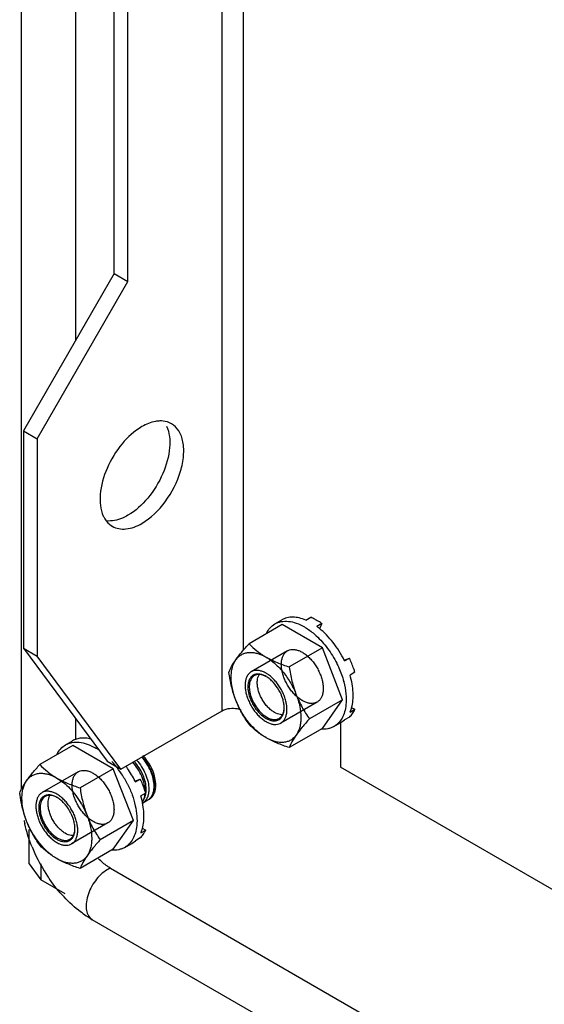
# Model space of a CAD drawing. Units: millimetres. Extents: x 202 to 485, y 74 to 885.
# Drawn here: x 202 to 256, y 216 to 316 of the extents above; entities that cross this region are included whole.
import ezdxf

# ---------------------------------------------------------------- set-up
doc = ezdxf.new("R2010")
doc.units = ezdxf.units.MM
doc.header["$LTSCALE"] = 62.37058
doc.layers.get('0').update_dxf_attribs({"linetype": 'CONTINUOUS'})

msp = doc.modelspace()

# ---------------------------------------------------------------- linework, layer by layer
at = {"color": 7, "linetype": 'CONTINUOUS'}
for p, q in [((222.972, 245.579), (222.972, 833.46)), ((212.011, 289.874), (212.011, 779.775)), ((213.426, 289.058), (213.426, 778.959)), ((202.647, 237.66), (202.647, 391.25)), ((225.093, 388.037), (225.093, 251.671)), ((208.093, 384.904), (208.093, 283.086)), ((212.011, 289.874), (202.819, 273.952)), ((212.011, 289.874), (213.426, 289.058)), ((204.233, 273.136), (213.426, 289.058)), ((202.819, 273.952), (204.233, 273.136)), ((202.819, 273.952), (202.819, 251.907)), ((204.233, 273.136), (204.233, 251.09)), ((228.316, 254.368), (229.023, 254.776)), ((231.469, 254.757), (231.964, 255.042)), ((233.071, 254.403), (232.576, 254.117)), ((233.071, 254.403), (232.84, 253.884)), ((229.062, 254.31), (225.701, 252.369)), ((233.145, 251.953), (229.062, 254.31)), ((202.819, 251.907), (204.233, 251.09)), ((202.819, 251.907), (211.304, 240.476)), ((229.603, 251.647), (225.926, 249.524)), ((233.145, 251.953), (229.783, 250.012)), ((235.186, 246.692), (233.145, 251.953)), ((212.719, 239.659), (204.233, 251.09)), ((235.349, 250.687), (235.883, 250.905)), ((235.389, 250.619), (235.883, 250.905)), ((234.573, 250.373), (234.575, 250.37)), ((234.597, 250.382), (234.599, 250.379)), ((236.437, 249.477), (235.942, 249.191)), ((232.603, 246.451), (228.926, 244.328)), ((235.186, 246.692), (231.825, 244.751)), ((233.145, 243.788), (235.186, 246.692)), ((212.719, 239.659), (222.972, 245.579)), ((235.942, 245.442), (236.437, 245.728)), ((236.069, 245.915), (236.437, 245.728)), ((208.093, 244.802), (208.093, 242.651)), ((235.023, 244.384), (235.389, 244.654)), ((235.883, 244.94), (235.389, 244.654)), ((233.145, 243.788), (229.783, 241.847)), ((234.315, 243.975), (235.023, 244.384)), ((234.992, 244.384), (234.992, 239.863)), ((207.102, 242.12), (207.809, 242.528)), ((207.849, 242.062), (204.488, 240.122)), ((211.931, 239.705), (207.849, 242.062)), ((211.304, 240.476), (212.719, 239.659)), ((211.931, 239.705), (208.57, 237.765)), ((213.973, 234.444), (211.931, 239.705)), ((327.294, 186.574), (234.992, 239.863)), ((208.39, 239.399), (204.713, 237.276)), ((214.136, 238.439), (214.67, 238.657)), ((214.175, 238.371), (214.67, 238.657)), ((213.36, 238.126), (213.362, 238.123)), ((213.384, 238.134), (213.385, 238.131)), ((216.077, 238.077), (216.077, 237.924)), ((215.224, 237.229), (214.729, 236.944)), ((214.926, 236.244), (215.456, 236.55)), ((215.128, 236.835), (215.006, 236.56)), ((213.973, 234.444), (210.611, 232.504)), ((211.931, 231.54), (213.973, 234.444)), ((203.415, 230.065), (203.415, 233.552)), ((211.39, 234.203), (207.713, 232.08)), ((214.729, 233.194), (215.224, 233.48)), ((214.856, 233.667), (215.224, 233.48)), ((214.67, 232.692), (214.175, 232.406)), ((211.931, 231.54), (208.57, 229.6)), ((213.102, 231.727), (213.809, 232.136)), ((213.809, 232.136), (214.175, 232.406)), ((203.415, 230.065), (204.587, 228.432)), ((204.587, 230.072), (204.587, 228.432)), ((211.658, 229.622), (326.843, 163.122)), ((207.049, 227.01), (204.587, 228.432)), ((461.535, 79.071), (209.804, 224.405))]:
    msp.add_line(p, q, dxfattribs=at)
for centre, radius, start, end in [((212.846, 266.005), 2.01, 236.63328, 239.95518), ((228.38, 248.37), 7.116, 51.13991, 53.86575), ((226.184, 246.198), 10.211, 25.65359, 26.08733), ((226.18, 246.89), 2.493, 58.71024, 59.99601), ((227.049, 246.344), 8.542, 14.54256, 14.93074), ((227.271, 245.838), 1.993, 352.76314, 353.33844), ((226.763, 245.864), 2.502, 0.00454, 1.27277), ((207.105, 236.637), 5.989, 55.49982, 59.97374), ((204.981, 234.13), 9.286, 39.34335, 42.81655), ((204.469, 233.709), 9.949, 33.34959, 39.351), ((205.016, 234.004), 10.145, 34.3455, 35.95125), ((204.834, 233.882), 10.364, 26.09423, 34.33435), ((204.121, 233.47), 10.371, 26.72634, 33.39183), ((204.971, 233.95), 10.211, 25.65359, 26.08733), ((213.645, 238.024), 2.609, 355.43927, 0.04226), ((204.967, 234.643), 2.493, 58.71024, 59.99601), ((215.136, 237.515), 0.995, 294.90648, 299.96812), ((215.128, 237.526), 1.008, 300.01767, 309.98987), ((215.335, 237.692), 1.05, 286.93698, 287.77926), ((214.92, 237.461), 1.058, 313.06169, 314.2915), ((214.583, 237.853), 1.652, 338.88743, 342.52666), ((201.219, 231.795), 8.653, 29.8449, 30.54618), ((216.31, 237.137), 13.686, 191.33919, 192.68302), ((205.55, 233.617), 2.502, 0.00454, 1.27277), ((206.058, 233.59), 1.993, 352.76314, 353.33844), ((218.781, 237.908), 16.278, 202.14601, 204.71329), ((219.302, 238.152), 16.853, 204.7262, 213.62891), ((219.102, 238.017), 16.612, 213.62266, 215.10647)]:
    msp.add_arc(centre, radius, start, end, dxfattribs=at)
for points, knots in [([(214.84, 274.36), (214.074, 273.918), (212.672, 272.633), (211.216, 270.241), (210.482, 267.699), (210.622, 265.974), (210.928, 265.308)], [0, 0, 0, 0, 0.252466, 0.530244, 0.790568, 1, 1, 1, 1]), ([(217.341, 274.425), (217.645, 273.757), (217.782, 272.034), (217.047, 269.494), (215.592, 267.105), (214.191, 265.821), (213.426, 265.379)], [0, 0, 0, 0, 0.209566, 0.469904, 0.747616, 1, 1, 1, 1]), ([(216.66, 274.938), (216.514, 274.933), (215.876, 274.863), (215.268, 274.608), (214.84, 274.36)], [0, 0, 0, 0, 0.227941, 1, 1, 1, 1]), ([(214.84, 264.562), (215.768, 265.098), (217.398, 266.72), (218.677, 269.22), (219.113, 271.347), (219.079, 272.758), (218.684, 273.929), (218.139, 274.484), (217.84, 274.657)], [0, 0, 0, 0, 0.269903, 0.561307, 0.69545, 0.813136, 0.912854, 1, 1, 1, 1]), ([(217.84, 274.657), (217.58, 274.808), (217.174, 274.929), (216.767, 274.941), (216.66, 274.938)], [0, 0, 0, 0, 0.737262, 1, 1, 1, 1]), ([(213.426, 265.379), (213.244, 265.274), (212.577, 264.936), (211.803, 264.758), (211.266, 264.814)], [0, 0, 0, 0, 0.279811, 1, 1, 1, 1]), ([(210.928, 265.308), (210.975, 265.205), (211.175, 264.826), (211.478, 264.5), (211.741, 264.327)], [0, 0, 0, 0, 0.264992, 1, 1, 1, 1]), ([(211.84, 264.266), (212.245, 264.032), (213.352, 263.864), (214.344, 264.276), (214.84, 264.562)], [0, 0, 0, 0, 0.449171, 1, 1, 1, 1]), ([(228.316, 254.368), (228.414, 254.424), (228.623, 254.522), (229.081, 254.649), (229.724, 254.666), (230.528, 254.472), (231.052, 254.223), (231.315, 254.07)], [0, 0, 0, 0, 0.108163, 0.218366, 0.451369, 0.710415, 1, 1, 1, 1]), ([(231.469, 254.757), (231.25, 254.85), (230.817, 254.996), (230.164, 255.081), (229.555, 255.017), (229.187, 254.871), (229.023, 254.776)], [0, 0, 0, 0, 0.281777, 0.538372, 0.774862, 1, 1, 1, 1]), ([(232.518, 254.764), (232.472, 254.791), (232.291, 254.892), (232.105, 254.982), (231.964, 255.042)], [0, 0, 0, 0, 0.256539, 1, 1, 1, 1]), ([(233.071, 254.403), (233.026, 254.436), (232.846, 254.564), (232.66, 254.682), (232.518, 254.764)], [0, 0, 0, 0, 0.255704, 1, 1, 1, 1]), ([(227.457, 253.436), (227.557, 253.631), (227.799, 253.99), (228.136, 254.264), (228.316, 254.368)], [0, 0, 0, 0, 0.514379, 1, 1, 1, 1]), ([(231.315, 254.07), (231.419, 254.011), (231.844, 253.747), (232.238, 253.433), (232.518, 253.175)], [0, 0, 0, 0, 0.238574, 1, 1, 1, 1]), ([(235.355, 250.688), (235.045, 251.32), (234.488, 252.216), (233.59, 253.254), (233.098, 253.707), (232.845, 253.911)], [0, 0, 0, 0, 0.513508, 0.762655, 1, 1, 1, 1]), ([(232.518, 253.175), (232.939, 252.789), (233.716, 251.91), (234.33, 250.913), (234.597, 250.382)], [0, 0, 0, 0, 0.490082, 1, 1, 1, 1]), ([(224.365, 250.735), (224.554, 251.004), (224.987, 251.56), (225.45, 252.09), (225.701, 252.369)], [0, 0, 0, 0, 0.46734, 1, 1, 1, 1]), ([(224.365, 250.735), (224.44, 250.842), (224.609, 251.038), (224.919, 251.269), (225.274, 251.423), (225.665, 251.496), (226.085, 251.49), (226.694, 251.374), (227.139, 251.174), (227.426, 251.009)], [0, 0, 0, 0, 0.115332, 0.226984, 0.338636, 0.453967, 0.576092, 0.707226, 1, 1, 1, 1]), ([(225.701, 252.369), (225.945, 252.115), (226.485, 251.613), (227.096, 251.199), (227.426, 251.009)], [0, 0, 0, 0, 0.480204, 1, 1, 1, 1]), ([(228.982, 250.274), (228.982, 250.403), (228.999, 250.65), (229.082, 250.996), (229.222, 251.292), (229.417, 251.528), (229.662, 251.694), (229.947, 251.784), (230.262, 251.796), (230.597, 251.732), (230.943, 251.595), (231.292, 251.391), (231.636, 251.124), (231.966, 250.801), (232.272, 250.432), (232.547, 250.025), (232.783, 249.592), (232.975, 249.145), (233.116, 248.695), (233.203, 248.255), (233.225, 247.965), (233.225, 247.824)], [0, 0, 0, 0, 0.051274, 0.097997, 0.140552, 0.17996, 0.217872, 0.256293, 0.297105, 0.341658, 0.390644, 0.444166, 0.501871, 0.563063, 0.626811, 0.692027, 0.757542, 0.822167, 0.884766, 0.944318, 1, 1, 1, 1]), ([(223.66, 249.465), (223.738, 249.666), (223.947, 250.106), (224.209, 250.514), (224.365, 250.735)], [0, 0, 0, 0, 0.444028, 1, 1, 1, 1]), ([(223.891, 248.967), (223.891, 249.139), (223.909, 249.472), (224.022, 250.08), (224.2, 250.501), (224.365, 250.735)], [0, 0, 0, 0, 0.278567, 0.537668, 1, 1, 1, 1]), ([(227.426, 251.009), (227.785, 250.801), (228.558, 250.431), (229.364, 250.146), (229.783, 250.012)], [0, 0, 0, 0, 0.485185, 1, 1, 1, 1]), ([(227.426, 251.009), (227.753, 250.82), (228.392, 250.343), (229.232, 249.446), (229.954, 248.386), (230.332, 247.603), (230.488, 247.2)], [0, 0, 0, 0, 0.227972, 0.477542, 0.738771, 1, 1, 1, 1]), ([(236.437, 249.477), (236.402, 249.597), (236.246, 250.084), (236.05, 250.557), (235.883, 250.905)], [0, 0, 0, 0, 0.245473, 1, 1, 1, 1]), ([(224.365, 246.653), (224.19, 247.101), (223.905, 248.03), (223.73, 248.984), (223.66, 249.465)], [0, 0, 0, 0, 0.497277, 1, 1, 1, 1]), ([(229.548, 245.701), (229.548, 245.842), (229.526, 246.132), (229.439, 246.573), (229.298, 247.022), (229.107, 247.47), (228.87, 247.902), (228.595, 248.309), (228.289, 248.678), (227.959, 249.001), (227.616, 249.268), (227.266, 249.472), (226.92, 249.609), (226.585, 249.673), (226.27, 249.661), (225.985, 249.571), (225.74, 249.405), (225.546, 249.169), (225.405, 248.874), (225.322, 248.527), (225.305, 248.28), (225.305, 248.151)], [0, 0, 0, 0, 0.055682, 0.115234, 0.177833, 0.242458, 0.307973, 0.373189, 0.436937, 0.498129, 0.555834, 0.609356, 0.658342, 0.702895, 0.743707, 0.782128, 0.82004, 0.859448, 0.902003, 0.948726, 1, 1, 1, 1]), ([(233.225, 247.824), (233.225, 247.695), (233.208, 247.448), (233.124, 247.101), (232.984, 246.806), (232.79, 246.57), (232.545, 246.404), (232.26, 246.314), (231.945, 246.302), (231.61, 246.366), (231.264, 246.503), (230.914, 246.707), (230.57, 246.974), (230.241, 247.297), (229.935, 247.666), (229.66, 248.073), (229.423, 248.505), (229.232, 248.953), (229.091, 249.402), (229.003, 249.843), (228.982, 250.133), (228.982, 250.274)], [0, 0, 0, 0, 0.051274, 0.097997, 0.140552, 0.17996, 0.217872, 0.256293, 0.297105, 0.341658, 0.390644, 0.444166, 0.501871, 0.563063, 0.626811, 0.692027, 0.757542, 0.822167, 0.884766, 0.944318, 1, 1, 1, 1]), ([(229.783, 250.012), (229.853, 249.531), (230.029, 248.577), (230.314, 247.648), (230.488, 247.2)], [0, 0, 0, 0, 0.502723, 1, 1, 1, 1]), ([(234.599, 250.379), (234.674, 250.23), (234.954, 249.637), (235.177, 249.017), (235.302, 248.545)], [0, 0, 0, 0, 0.255233, 1, 1, 1, 1]), ([(224.365, 246.653), (224.215, 247.038), (223.984, 247.798), (223.891, 248.59), (223.891, 248.967)], [0, 0, 0, 0, 0.522614, 1, 1, 1, 1]), ([(227.426, 249.049), (227.312, 249.115), (227.085, 249.223), (226.737, 249.307), (226.409, 249.299), (226.118, 249.193), (225.88, 248.993), (225.709, 248.714), (225.608, 248.37), (225.576, 247.974), (225.615, 247.54), (225.721, 247.084), (225.891, 246.621), (226.118, 246.171), (226.395, 245.748), (226.71, 245.37), (227.052, 245.05), (227.301, 244.876), (227.426, 244.803)], [0, 0, 0, 0, 0.060381, 0.114392, 0.162975, 0.208348, 0.253722, 0.302305, 0.35632, 0.4167, 0.483286, 0.555132, 0.630756, 0.708349, 0.785942, 0.861567, 0.933411, 1, 1, 1, 1]), ([(226.247, 249.132), (226.186, 249.096), (226.069, 249.007), (225.928, 248.829), (225.823, 248.612), (225.729, 248.262), (225.717, 247.752), (225.849, 247.105), (226.115, 246.448), (226.493, 245.832), (226.953, 245.309), (227.312, 245.033), (227.497, 244.926)], [0, 0, 0, 0, 0.04286, 0.08749, 0.135324, 0.187289, 0.304555, 0.438226, 0.582572, 0.729728, 0.871318, 1, 1, 1, 1]), ([(227.421, 249.05), (227.317, 249.105), (227.111, 249.194), (226.797, 249.258), (226.502, 249.243), (226.325, 249.177), (226.247, 249.132)], [0, 0, 0, 0, 0.287328, 0.545643, 0.779844, 1, 1, 1, 1]), ([(226.536, 248.42), (226.536, 248.497), (226.55, 248.774), (226.625, 249.054), (226.728, 249.226)], [0, 0, 0, 0, 0.276726, 1, 1, 1, 1]), ([(228.275, 245.408), (228.156, 245.477), (227.921, 245.642), (227.597, 245.945), (227.299, 246.302), (227.038, 246.702), (226.823, 247.128), (226.662, 247.565), (226.562, 247.996), (226.536, 248.282), (226.536, 248.42)], [0, 0, 0, 0, 0.114154, 0.237325, 0.366974, 0.499998, 0.633021, 0.762672, 0.88584, 1, 1, 1, 1]), ([(229.264, 245.92), (229.261, 246.062), (229.23, 246.356), (229.084, 246.957), (228.756, 247.693), (228.282, 248.345), (227.835, 248.773), (227.596, 248.947), (227.475, 249.02)], [0, 0, 0, 0, 0.114918, 0.238318, 0.499976, 0.761643, 0.885049, 1, 1, 1, 1]), ([(235.317, 248.489), (235.419, 248.096), (235.561, 247.33), (235.569, 246.55), (235.531, 246.183)], [0, 0, 0, 0, 0.524687, 1, 1, 1, 1]), ([(236.103, 245.883), (236.171, 246.12), (236.263, 246.631), (236.276, 247.44), (236.172, 248.308), (236.031, 248.894), (235.942, 249.191)], [0, 0, 0, 0, 0.220194, 0.461452, 0.722395, 1, 1, 1, 1]), ([(225.305, 248.151), (225.305, 248.011), (225.327, 247.72), (225.414, 247.28), (225.555, 246.83), (225.746, 246.383), (225.983, 245.95), (226.258, 245.544), (226.564, 245.174), (226.893, 244.852), (227.237, 244.584), (227.587, 244.38), (227.933, 244.243), (228.268, 244.179), (228.583, 244.191), (228.868, 244.281), (229.113, 244.447), (229.307, 244.683), (229.447, 244.979), (229.531, 245.325), (229.548, 245.572), (229.548, 245.701)], [0, 0, 0, 0, 0.055682, 0.115234, 0.177833, 0.242458, 0.307973, 0.373189, 0.436937, 0.498129, 0.555834, 0.609356, 0.658342, 0.702895, 0.743707, 0.782128, 0.82004, 0.859448, 0.902003, 0.948726, 1, 1, 1, 1]), ([(225.701, 244.204), (225.436, 244.581), (225.062, 245.168), (224.636, 245.997), (224.45, 246.431), (224.365, 246.653)], [0, 0, 0, 0, 0.493733, 0.745294, 1, 1, 1, 1]), ([(227.426, 242.844), (227.099, 243.032), (226.461, 243.509), (225.621, 244.406), (224.899, 245.466), (224.521, 246.249), (224.365, 246.653)], [0, 0, 0, 0, 0.227972, 0.477542, 0.738771, 1, 1, 1, 1]), ([(230.488, 247.2), (230.574, 246.978), (230.76, 246.544), (231.186, 245.715), (231.56, 245.128), (231.825, 244.751)], [0, 0, 0, 0, 0.254706, 0.506267, 1, 1, 1, 1]), ([(230.488, 247.2), (230.638, 246.814), (230.869, 246.054), (230.962, 245.262), (230.962, 244.885)], [0, 0, 0, 0, 0.522614, 1, 1, 1, 1]), ([(222.972, 245.579), (223.102, 245.654), (223.707, 245.887), (224.409, 245.863), (224.868, 245.685)], [0, 0, 0, 0, 0.234672, 1, 1, 1, 1]), ([(227.426, 244.803), (227.531, 244.743), (227.74, 244.642), (228.06, 244.555), (228.363, 244.545), (228.639, 244.615), (228.875, 244.763), (229.06, 244.984), (229.189, 245.266), (229.234, 245.476), (229.248, 245.587)], [0, 0, 0, 0, 0.148032, 0.281794, 0.402872, 0.515219, 0.624953, 0.738931, 0.862824, 1, 1, 1, 1]), ([(228.747, 244.802), (228.825, 244.847), (228.972, 244.968), (229.132, 245.216), (229.233, 245.521), (229.259, 245.745), (229.263, 245.862)], [0, 0, 0, 0, 0.220094, 0.454271, 0.712647, 1, 1, 1, 1]), ([(229.25, 245.607), (229.253, 245.628), (229.261, 245.713), (229.265, 245.8), (229.265, 245.865)], [0, 0, 0, 0, 0.2438, 1, 1, 1, 1]), ([(235.531, 246.183), (235.505, 245.938), (235.42, 245.473), (235.169, 244.841), (234.803, 244.326), (234.484, 244.073), (234.315, 243.975)], [0, 0, 0, 0, 0.282898, 0.539839, 0.775855, 1, 1, 1, 1]), ([(235.883, 244.94), (235.998, 245.046), (236.211, 245.293), (236.369, 245.577), (236.437, 245.728)], [0, 0, 0, 0, 0.485693, 1, 1, 1, 1]), ([(235.942, 245.442), (235.958, 245.477), (236.02, 245.621), (236.071, 245.77), (236.103, 245.883)], [0, 0, 0, 0, 0.243887, 1, 1, 1, 1]), ([(227.497, 244.926), (227.607, 244.862), (227.825, 244.758), (228.161, 244.678), (228.475, 244.685), (228.665, 244.754), (228.747, 244.802)], [0, 0, 0, 0, 0.289807, 0.549044, 0.782227, 1, 1, 1, 1]), ([(229.086, 245.172), (229.022, 245.17), (228.738, 245.187), (228.465, 245.299), (228.275, 245.408)], [0, 0, 0, 0, 0.225994, 1, 1, 1, 1]), ([(230.962, 244.885), (230.962, 244.713), (230.944, 244.38), (230.831, 243.772), (230.653, 243.351), (230.488, 243.117)], [0, 0, 0, 0, 0.278567, 0.537668, 1, 1, 1, 1]), ([(231.825, 244.751), (231.574, 244.472), (231.111, 243.942), (230.678, 243.386), (230.488, 243.117)], [0, 0, 0, 0, 0.53266, 1, 1, 1, 1]), ([(227.426, 242.844), (227.096, 243.034), (226.485, 243.448), (225.945, 243.949), (225.701, 244.204)], [0, 0, 0, 0, 0.519796, 1, 1, 1, 1]), ([(234.315, 243.975), (234.221, 243.921), (234.021, 243.826), (233.583, 243.7), (233.232, 243.684), (232.999, 243.703)], [0, 0, 0, 0, 0.240354, 0.484899, 1, 1, 1, 1]), ([(209.671, 242.708), (209.503, 242.751), (209.17, 242.812), (208.677, 242.814), (208.218, 242.724), (207.938, 242.602), (207.809, 242.528)], [0, 0, 0, 0, 0.272397, 0.526543, 0.766974, 1, 1, 1, 1]), ([(230.488, 243.117), (230.413, 243.01), (230.244, 242.814), (229.934, 242.583), (229.579, 242.43), (229.188, 242.356), (228.768, 242.362), (228.158, 242.479), (227.713, 242.678), (227.426, 242.844)], [0, 0, 0, 0, 0.115332, 0.226984, 0.338636, 0.453967, 0.576092, 0.707226, 1, 1, 1, 1]), ([(229.783, 241.847), (229.364, 241.981), (228.558, 242.266), (227.785, 242.636), (227.426, 242.844)], [0, 0, 0, 0, 0.514815, 1, 1, 1, 1]), ([(230.488, 243.117), (230.333, 242.897), (230.07, 242.488), (229.861, 242.048), (229.783, 241.847)], [0, 0, 0, 0, 0.555972, 1, 1, 1, 1]), ([(206.244, 241.188), (206.344, 241.383), (206.585, 241.742), (206.923, 242.016), (207.102, 242.12)], [0, 0, 0, 0, 0.514379, 1, 1, 1, 1]), ([(207.102, 242.12), (207.201, 242.177), (207.409, 242.274), (207.868, 242.401), (208.511, 242.418), (209.315, 242.224), (209.839, 241.975), (210.102, 241.823)], [0, 0, 0, 0, 0.108163, 0.218366, 0.451369, 0.710415, 1, 1, 1, 1]), ([(215.276, 237.618), (215.276, 237.857), (215.21, 238.36), (214.961, 239.098), (214.577, 239.81), (214.242, 240.24), (214.058, 240.436)], [0, 0, 0, 0, 0.229014, 0.480967, 0.742893, 1, 1, 1, 1]), ([(214.29, 240.58), (214.481, 240.372), (214.826, 239.917), (215.222, 239.168), (215.479, 238.394), (215.547, 237.868), (215.547, 237.618)], [0, 0, 0, 0, 0.257931, 0.519744, 0.77123, 1, 1, 1, 1]), ([(216.077, 237.924), (216.077, 238.174), (216.009, 238.7), (215.753, 239.474), (215.357, 240.223), (215.011, 240.678), (214.82, 240.886)], [0, 0, 0, 0, 0.22877, 0.480256, 0.742069, 1, 1, 1, 1]), ([(214.859, 240.898), (215.043, 240.702), (215.378, 240.271), (215.762, 239.559), (216.011, 238.819), (216.077, 238.316), (216.077, 238.077)], [0, 0, 0, 0, 0.257129, 0.519052, 0.770992, 1, 1, 1, 1]), ([(216.254, 238.026), (216.254, 238.282), (216.105, 239.389), (215.532, 240.424), (214.945, 241.044)], [0, 0, 0, 0, 0.230717, 1, 1, 1, 1]), ([(203.151, 238.487), (203.34, 238.756), (203.774, 239.312), (204.237, 239.843), (204.488, 240.122)], [0, 0, 0, 0, 0.46734, 1, 1, 1, 1]), ([(204.488, 240.122), (204.731, 239.867), (205.272, 239.366), (205.883, 238.952), (206.213, 238.761)], [0, 0, 0, 0, 0.480204, 1, 1, 1, 1]), ([(207.769, 238.026), (207.769, 238.155), (207.786, 238.403), (207.869, 238.749), (208.009, 239.044), (208.204, 239.28), (208.448, 239.446), (208.734, 239.536), (209.048, 239.548), (209.383, 239.484), (209.73, 239.347), (210.079, 239.143), (210.423, 238.876), (210.753, 238.553), (211.059, 238.184), (211.334, 237.777), (211.57, 237.345), (211.761, 236.897), (211.903, 236.448), (211.99, 236.007), (212.011, 235.717), (212.011, 235.576)], [0, 0, 0, 0, 0.051274, 0.097997, 0.140552, 0.17996, 0.217872, 0.256293, 0.297105, 0.341658, 0.390644, 0.444166, 0.501871, 0.563063, 0.626811, 0.692027, 0.757542, 0.822167, 0.884766, 0.944318, 1, 1, 1, 1]), ([(215.164, 237.42), (215.162, 237.669), (215.091, 238.191), (214.834, 238.959), (214.44, 239.701), (214.096, 240.153), (213.907, 240.359)], [0, 0, 0, 0, 0.229307, 0.480854, 0.742409, 1, 1, 1, 1]), ([(202.446, 237.218), (202.524, 237.418), (202.733, 237.858), (202.996, 238.267), (203.151, 238.487)], [0, 0, 0, 0, 0.444028, 1, 1, 1, 1]), ([(202.678, 236.719), (202.678, 236.892), (202.696, 237.224), (202.808, 237.832), (202.987, 238.254), (203.151, 238.487)], [0, 0, 0, 0, 0.278567, 0.537668, 1, 1, 1, 1]), ([(203.151, 238.487), (203.226, 238.594), (203.395, 238.791), (203.706, 239.021), (204.061, 239.175), (204.452, 239.249), (204.872, 239.243), (205.481, 239.126), (205.926, 238.926), (206.213, 238.761)], [0, 0, 0, 0, 0.115332, 0.226984, 0.338636, 0.453967, 0.576092, 0.707226, 1, 1, 1, 1]), ([(206.213, 238.761), (206.572, 238.554), (207.345, 238.183), (208.151, 237.898), (208.57, 237.765)], [0, 0, 0, 0, 0.485185, 1, 1, 1, 1]), ([(206.213, 238.761), (206.45, 238.624), (206.918, 238.297), (207.563, 237.699), (208.16, 236.992), (208.51, 236.467), (208.672, 236.193)], [0, 0, 0, 0, 0.228448, 0.474659, 0.733817, 1, 1, 1, 1]), ([(215.224, 237.229), (215.188, 237.35), (215.033, 237.836), (214.837, 238.309), (214.67, 238.657)], [0, 0, 0, 0, 0.245473, 1, 1, 1, 1]), ([(212.011, 235.576), (212.011, 235.447), (211.995, 235.2), (211.911, 234.854), (211.771, 234.558), (211.576, 234.322), (211.332, 234.156), (211.047, 234.066), (210.732, 234.054), (210.397, 234.118), (210.051, 234.255), (209.701, 234.459), (209.357, 234.727), (209.028, 235.049), (208.721, 235.419), (208.446, 235.825), (208.21, 236.258), (208.019, 236.705), (207.877, 237.155), (207.79, 237.595), (207.769, 237.886), (207.769, 238.026)], [0, 0, 0, 0, 0.051274, 0.097997, 0.140552, 0.17996, 0.217872, 0.256293, 0.297105, 0.341658, 0.390644, 0.444166, 0.501871, 0.563063, 0.626811, 0.692027, 0.757542, 0.822167, 0.884766, 0.944318, 1, 1, 1, 1]), ([(208.57, 237.765), (208.64, 237.283), (208.816, 236.329), (209.101, 235.401), (209.275, 234.952)], [0, 0, 0, 0, 0.502723, 1, 1, 1, 1]), ([(213.385, 238.131), (213.562, 237.779), (213.87, 237.069), (214.191, 235.986), (214.353, 234.939), (214.351, 234.257), (214.318, 233.936)], [0, 0, 0, 0, 0.271568, 0.532533, 0.776826, 1, 1, 1, 1]), ([(215.547, 237.618), (215.547, 237.466), (215.524, 237.176), (215.407, 236.779), (215.21, 236.457), (215.025, 236.301), (214.926, 236.244)], [0, 0, 0, 0, 0.289808, 0.549045, 0.782227, 1, 1, 1, 1]), ([(215.244, 237.222), (215.249, 237.254), (215.269, 237.384), (215.276, 237.517), (215.276, 237.618)], [0, 0, 0, 0, 0.240982, 1, 1, 1, 1]), ([(215.945, 237.161), (216.014, 237.26), (216.127, 237.493), (216.179, 237.746), (216.195, 237.88)], [0, 0, 0, 0, 0.471835, 1, 1, 1, 1]), ([(215.973, 237.227), (215.98, 237.246), (216.006, 237.328), (216.025, 237.411), (216.037, 237.474)], [0, 0, 0, 0, 0.243617, 1, 1, 1, 1]), ([(216.037, 237.474), (216.044, 237.51), (216.068, 237.658), (216.077, 237.809), (216.077, 237.924)], [0, 0, 0, 0, 0.24029, 1, 1, 1, 1]), ([(202.663, 236.029), (202.641, 236.127), (202.557, 236.521), (202.49, 236.918), (202.446, 237.218)], [0, 0, 0, 0, 0.249587, 1, 1, 1, 1]), ([(203.151, 234.405), (203.002, 234.79), (202.771, 235.55), (202.678, 236.342), (202.678, 236.719)], [0, 0, 0, 0, 0.522614, 1, 1, 1, 1]), ([(208.334, 233.454), (208.334, 233.594), (208.313, 233.884), (208.226, 234.325), (208.085, 234.775), (207.893, 235.222), (207.657, 235.654), (207.382, 236.061), (207.076, 236.43), (206.746, 236.753), (206.402, 237.02), (206.053, 237.224), (205.706, 237.361), (205.372, 237.425), (205.057, 237.413), (204.771, 237.323), (204.527, 237.157), (204.332, 236.921), (204.192, 236.626), (204.109, 236.28), (204.092, 236.032), (204.092, 235.903)], [0, 0, 0, 0, 0.055682, 0.115234, 0.177833, 0.242458, 0.307973, 0.373189, 0.436937, 0.498129, 0.555834, 0.609356, 0.658342, 0.702895, 0.743707, 0.782128, 0.82004, 0.859448, 0.902003, 0.948726, 1, 1, 1, 1]), ([(206.213, 236.801), (206.099, 236.867), (205.872, 236.975), (205.523, 237.059), (205.196, 237.051), (204.904, 236.945), (204.667, 236.746), (204.496, 236.466), (204.395, 236.122), (204.363, 235.726), (204.401, 235.292), (204.507, 234.836), (204.677, 234.374), (204.905, 233.923), (205.181, 233.501), (205.497, 233.122), (205.839, 232.802), (206.087, 232.628), (206.213, 232.555)], [0, 0, 0, 0, 0.060381, 0.114392, 0.162975, 0.208348, 0.253722, 0.302305, 0.35632, 0.4167, 0.483286, 0.555132, 0.630756, 0.708349, 0.785942, 0.861567, 0.933411, 1, 1, 1, 1]), ([(205.034, 236.884), (204.972, 236.849), (204.855, 236.759), (204.715, 236.581), (204.61, 236.364), (204.515, 236.014), (204.504, 235.505), (204.635, 234.858), (204.901, 234.2), (205.28, 233.584), (205.74, 233.061), (206.099, 232.785), (206.284, 232.678)], [0, 0, 0, 0, 0.04286, 0.08749, 0.135324, 0.187289, 0.304555, 0.438226, 0.582572, 0.729728, 0.871318, 1, 1, 1, 1]), ([(206.208, 236.802), (206.104, 236.857), (205.898, 236.946), (205.583, 237.011), (205.289, 236.996), (205.112, 236.929), (205.034, 236.884)], [0, 0, 0, 0, 0.287328, 0.545643, 0.779844, 1, 1, 1, 1]), ([(205.323, 236.172), (205.323, 236.249), (205.337, 236.526), (205.412, 236.806), (205.515, 236.978)], [0, 0, 0, 0, 0.276726, 1, 1, 1, 1]), ([(208.051, 233.672), (208.048, 233.814), (208.017, 234.108), (207.87, 234.709), (207.543, 235.446), (207.069, 236.097), (206.622, 236.525), (206.383, 236.699), (206.261, 236.773)], [0, 0, 0, 0, 0.114918, 0.238318, 0.499976, 0.761643, 0.885049, 1, 1, 1, 1]), ([(214.89, 233.636), (214.958, 233.872), (215.05, 234.383), (215.063, 235.193), (214.959, 236.06), (214.817, 236.646), (214.729, 236.944)], [0, 0, 0, 0, 0.220194, 0.461452, 0.722395, 1, 1, 1, 1]), ([(214.866, 236.317), (214.88, 236.335), (214.933, 236.413), (214.977, 236.496), (215.006, 236.56)], [0, 0, 0, 0, 0.243428, 1, 1, 1, 1]), ([(215.006, 236.56), (215.026, 236.605), (215.101, 236.797), (215.14, 237.003), (215.154, 237.16)], [0, 0, 0, 0, 0.23505, 1, 1, 1, 1]), ([(215.128, 236.835), (215.142, 236.864), (215.192, 236.989), (215.226, 237.121), (215.244, 237.222)], [0, 0, 0, 0, 0.239245, 1, 1, 1, 1]), ([(215.456, 236.55), (215.473, 236.56), (215.538, 236.601), (215.599, 236.649), (215.642, 236.688)], [0, 0, 0, 0, 0.248836, 1, 1, 1, 1]), ([(215.658, 236.704), (215.729, 236.773), (215.856, 236.937), (215.94, 237.126), (215.973, 237.227)], [0, 0, 0, 0, 0.480371, 1, 1, 1, 1]), ([(203.151, 234.405), (203.049, 234.667), (202.867, 235.203), (202.725, 235.752), (202.663, 236.029)], [0, 0, 0, 0, 0.497791, 1, 1, 1, 1]), ([(204.092, 235.903), (204.092, 235.763), (204.113, 235.472), (204.201, 235.032), (204.342, 234.582), (204.533, 234.135), (204.769, 233.702), (205.044, 233.296), (205.351, 232.926), (205.68, 232.604), (206.024, 232.337), (206.374, 232.132), (206.72, 231.996), (207.055, 231.932), (207.37, 231.943), (207.655, 232.033), (207.899, 232.2), (208.094, 232.435), (208.234, 232.731), (208.318, 233.077), (208.334, 233.324), (208.334, 233.454)], [0, 0, 0, 0, 0.055682, 0.115234, 0.177833, 0.242458, 0.307973, 0.373189, 0.436937, 0.498129, 0.555834, 0.609356, 0.658342, 0.702895, 0.743707, 0.782128, 0.82004, 0.859448, 0.902003, 0.948726, 1, 1, 1, 1]), ([(207.062, 233.161), (206.943, 233.229), (206.708, 233.394), (206.384, 233.697), (206.086, 234.054), (205.824, 234.454), (205.609, 234.88), (205.449, 235.317), (205.348, 235.748), (205.323, 236.034), (205.323, 236.172)], [0, 0, 0, 0, 0.114154, 0.237325, 0.366974, 0.499998, 0.633021, 0.762672, 0.88584, 1, 1, 1, 1]), ([(208.725, 236.101), (208.778, 236.008), (208.983, 235.636), (209.16, 235.248), (209.275, 234.952)], [0, 0, 0, 0, 0.251873, 1, 1, 1, 1]), ([(209.275, 234.952), (209.361, 234.731), (209.547, 234.297), (209.973, 233.467), (210.347, 232.88), (210.611, 232.504)], [0, 0, 0, 0, 0.254706, 0.506267, 1, 1, 1, 1]), ([(209.275, 234.952), (209.425, 234.566), (209.655, 233.806), (209.749, 233.015), (209.749, 232.637)], [0, 0, 0, 0, 0.522614, 1, 1, 1, 1]), ([(204.488, 231.957), (204.223, 232.333), (203.849, 232.92), (203.423, 233.749), (203.237, 234.183), (203.151, 234.405)], [0, 0, 0, 0, 0.493733, 0.745294, 1, 1, 1, 1]), ([(206.213, 230.596), (205.886, 230.785), (205.247, 231.261), (204.408, 232.158), (203.685, 233.219), (203.308, 234.001), (203.151, 234.405)], [0, 0, 0, 0, 0.227972, 0.477542, 0.738771, 1, 1, 1, 1]), ([(207.534, 232.554), (207.612, 232.599), (207.758, 232.72), (207.919, 232.968), (208.02, 233.273), (208.046, 233.497), (208.05, 233.614)], [0, 0, 0, 0, 0.220094, 0.454271, 0.712647, 1, 1, 1, 1]), ([(208.037, 233.359), (208.04, 233.38), (208.048, 233.466), (208.052, 233.552), (208.052, 233.617)], [0, 0, 0, 0, 0.2438, 1, 1, 1, 1]), ([(214.318, 233.936), (214.292, 233.691), (214.207, 233.226), (213.955, 232.593), (213.59, 232.079), (213.271, 231.825), (213.102, 231.727)], [0, 0, 0, 0, 0.282898, 0.539839, 0.775855, 1, 1, 1, 1]), ([(214.67, 232.692), (214.785, 232.799), (214.997, 233.045), (215.156, 233.329), (215.224, 233.48)], [0, 0, 0, 0, 0.485693, 1, 1, 1, 1]), ([(214.729, 233.194), (214.745, 233.229), (214.807, 233.373), (214.857, 233.522), (214.89, 233.636)], [0, 0, 0, 0, 0.243887, 1, 1, 1, 1]), ([(206.213, 232.555), (206.318, 232.495), (206.526, 232.394), (206.846, 232.307), (207.15, 232.297), (207.426, 232.367), (207.662, 232.516), (207.847, 232.736), (207.976, 233.018), (208.021, 233.228), (208.035, 233.339)], [0, 0, 0, 0, 0.148032, 0.281794, 0.402872, 0.515219, 0.624953, 0.738931, 0.862824, 1, 1, 1, 1]), ([(206.284, 232.678), (206.394, 232.614), (206.612, 232.511), (206.947, 232.43), (207.262, 232.438), (207.451, 232.506), (207.534, 232.554)], [0, 0, 0, 0, 0.289807, 0.549044, 0.782227, 1, 1, 1, 1]), ([(207.873, 232.924), (207.809, 232.922), (207.524, 232.939), (207.252, 233.051), (207.062, 233.161)], [0, 0, 0, 0, 0.225994, 1, 1, 1, 1]), ([(209.749, 232.637), (209.749, 232.465), (209.73, 232.132), (209.618, 231.524), (209.439, 231.103), (209.275, 230.869)], [0, 0, 0, 0, 0.278567, 0.537668, 1, 1, 1, 1]), ([(210.611, 232.504), (210.361, 232.225), (209.898, 231.694), (209.464, 231.138), (209.275, 230.869)], [0, 0, 0, 0, 0.53266, 1, 1, 1, 1]), ([(206.213, 230.596), (205.883, 230.787), (205.272, 231.201), (204.731, 231.702), (204.488, 231.957)], [0, 0, 0, 0, 0.519796, 1, 1, 1, 1]), ([(213.102, 231.727), (213.008, 231.673), (212.808, 231.578), (212.37, 231.453), (212.019, 231.437), (211.786, 231.455)], [0, 0, 0, 0, 0.240354, 0.484899, 1, 1, 1, 1]), ([(209.275, 230.869), (209.2, 230.762), (209.031, 230.566), (208.72, 230.335), (208.366, 230.182), (207.974, 230.108), (207.555, 230.114), (206.945, 230.231), (206.5, 230.43), (206.213, 230.596)], [0, 0, 0, 0, 0.115332, 0.226984, 0.338636, 0.453967, 0.576092, 0.707226, 1, 1, 1, 1]), ([(208.57, 229.6), (208.151, 229.733), (207.345, 230.018), (206.572, 230.389), (206.213, 230.596)], [0, 0, 0, 0, 0.514815, 1, 1, 1, 1]), ([(209.275, 230.869), (209.12, 230.649), (208.857, 230.24), (208.648, 229.8), (208.57, 229.6)], [0, 0, 0, 0, 0.555972, 1, 1, 1, 1]), ([(211.658, 229.622), (211.553, 229.683), (211.12, 229.956), (210.726, 230.289), (210.449, 230.564)], [0, 0, 0, 0, 0.236292, 1, 1, 1, 1]), ([(209.804, 224.405), (209.395, 224.641), (207.75, 225.746), (206.378, 227.232), (205.512, 228.463)], [0, 0, 0, 0, 0.238863, 1, 1, 1, 1]), ([(211.304, 229.453), (210.84, 229.185), (210.026, 228.373), (209.384, 227.125), (209.171, 226.058), (209.178, 225.199), (209.491, 224.586), (209.804, 224.405)], [0, 0, 0, 0, 0.271097, 0.563791, 0.698522, 0.816707, 1, 1, 1, 1])]:
    msp.add_open_spline(points, degree=3, knots=knots, dxfattribs=at)
for points in [[(216.159, 237.357), (216.206, 237.506), (216.233, 237.661), (216.246, 237.816)], [(215.776, 236.753), (215.933, 236.884), (216.051, 237.067), (216.125, 237.258)], [(203.704, 231.772), (203.393, 232.536), (203.139, 233.327), (202.958, 234.132)], [(211.658, 229.622), (211.536, 229.576), (211.417, 229.518), (211.304, 229.453)]]:
    msp.add_open_spline(points, degree=3, dxfattribs=at)

doc.saveas('drawing.dxf')
